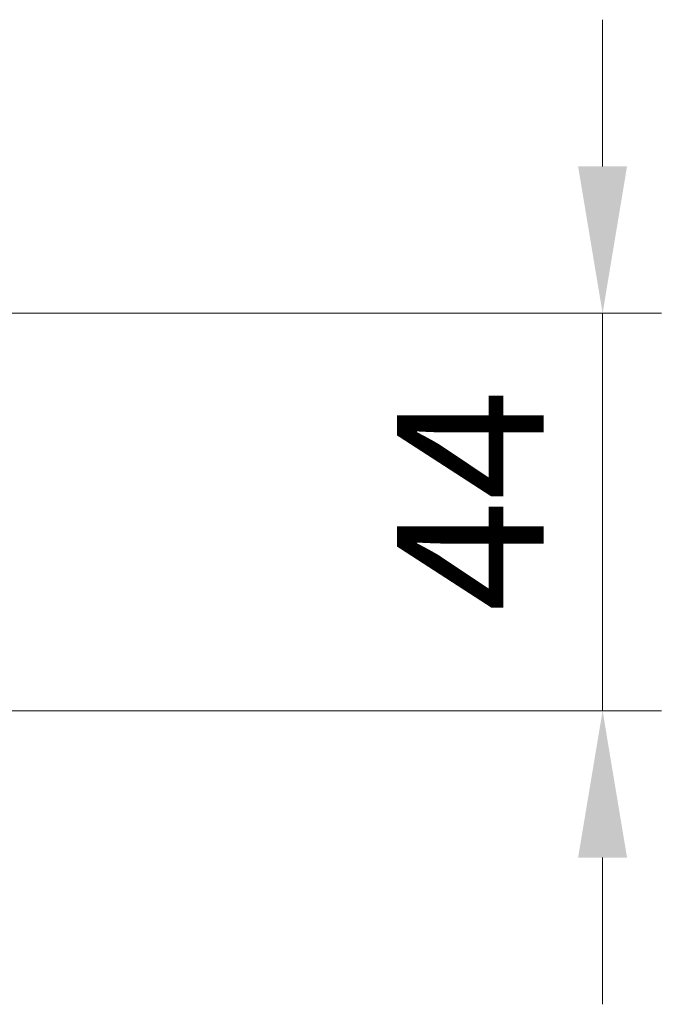
# Model space of a CAD drawing. Units: millimetres. Extents: x 36 to 10458, y 20 to 1846.
# Drawn here: x 2764 to 2835, y 1391 to 1500 of the extents above; entities that cross this region are included whole.
import ezdxf

# ---------------------------------------------------------------- set-up
doc = ezdxf.new("R2010")
doc.units = ezdxf.units.MM
doc.header["$LTSCALE"] = 2.5
doc.layers.get('Defpoints').update_dxf_attribs({"lineweight": 25})
doc.layers.add('Dimension (ISO)', color=7, linetype='Continuous', lineweight=18)
doc.layers.add('Dimension (ISO) @ 1', color=7, linetype='Continuous', lineweight=18)
doc.styles.add('Note Text (TK)', font='MS PGothic.ttf')
doc.dimstyles.new('Default - Method 1b (TK)', dxfattribs={"dimscale": 2.5, "dimtxt": 2.5, "dimasz": 2.5, "dimexe": 1, "dimexo": 1.5, "dimgap": 1, "dimtad": 1, "dimrnd": 1e-08, "dimdsep": 46, "dimtxsty": 'Note Text (TK)', "dimcen": 0.09, "dimdle": 5, "dimclrd": 100, "dimclre": 100, "dimclrt": 7, "dimadec": 1, "dimazin": 1, "dimtfac": 1, "dimtmove": 0, "dimatfit": 3, "dimfxl": 0, "dimtolj": 1, "dimlwd": -1, "dimlwe": -1, "dimarcsym": 0})

# ---------------------------------------------------------------- blocks, each defined once
blk = doc.blocks.new('*D36')
at = {"layer": 'Defpoints', "color": 0, "transparency": 16777216}
for p in [(2737.66, 1467.54), (2737.66, 1423.54), (2828.59, 1423.54)]:
    blk.add_point(p, dxfattribs=at)
at = {"layer": 'Dimension (ISO)', "color": 100, "transparency": 16777216}
for p, q in [((2828.59, 1483.79), (2828.59, 1500.04)), ((2747.41, 1467.54), (2835.09, 1467.54)), ((2828.59, 1467.54), (2828.59, 1423.54)), ((2747.41, 1423.54), (2835.09, 1423.54)), ((2828.59, 1407.29), (2828.59, 1391.04))]:
    blk.add_line(p, q, dxfattribs=at)
for points in [[(2825.88, 1483.79), (2831.29, 1483.79), (2828.59, 1467.54)], [(2825.88, 1407.29), (2831.29, 1407.29), (2828.59, 1423.54)]]:
    blk.add_solid(points, dxfattribs=at)
at = {"layer": 'Dimension (ISO)', "color": 7, "transparency": 16777216, "insert": (2813.96, 1434.51), "char_height": 16.25, "attachment_point": 4, "rotation": 90, "style": 'Note Text (TK)'}
blk.add_mtext('\\A1;44', dxfattribs=at)

msp = doc.modelspace()

# ---------------------------------------------------------------- dimensions: what is measured, and where the dimension line sits
at = {"layer": 'Dimension (ISO) @ 1', "color": 100, "true_color": 0x00ff3f}
dim = msp.add_linear_dim(base=(2828.5857, 1423.5388), p1=(2737.6568, 1467.5388), p2=(2737.6568, 1423.5388), angle=270, dimstyle='Default - Method 1b (TK)', override={"dimscale": 1, "dimtxt": 16.25, "dimasz": 16.25, "dimexe": 6.5, "dimexo": 9.75, "dimgap": 6.5, "dimdec": 2, "dimcen": 0.585, "dimtol": 0, "dimlim": 0, "dimtp": 0, "dimtm": 0, "dimtdec": 2, "dimtix": 0, "dimtofl": 1, "dimtmove": 0, "dimatfit": 1}, dxfattribs=at)
dim.commit()
dim.dimension.update_dxf_attribs({"geometry": '*D36', "text_midpoint": (2828.5857, 1445.5388), "dimtype": 128})

doc.saveas('drawing.dxf')
